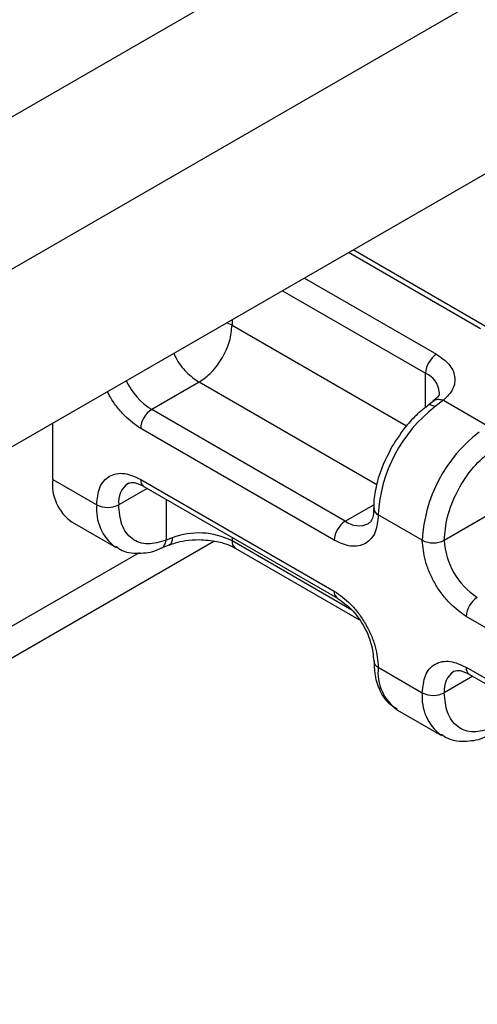
# Model space of a CAD drawing. Units: millimetres. Extents: x -108 to 420, y 0 to 297.
# Drawn here: x 135 to 137, y 97 to 102 of the extents above; entities that cross this region are included whole.
import ezdxf

# ---------------------------------------------------------------- set-up
doc = ezdxf.new("R2010")
doc.units = ezdxf.units.MM

msp = doc.modelspace()

# ---------------------------------------------------------------- linework, layer by layer
at = {"color": 7, "linetype": 'Continuous', "lineweight": 25}
for p, q in [((132.736825, 99.83102), (183.244452, 128.988452)), ((183.547498, 128.463562), (133.039871, 99.306129)), ((183.547498, 127.647021), (133.039871, 98.489588)), ((137.146269, 100.160033), (136.539874, 100.510097)), ((137.18198, 100.163569), (136.560792, 100.522173)), ((136.337843, 100.393467), (136.944239, 100.043403)), ((136.23682, 100.335148), (136.893731, 99.955921)), ((136.004797, 100.17747), (135.980152, 100.186976)), ((136.004797, 100.201204), (136.004797, 100.17747)), ((136.004797, 100.17747), (136.806275, 99.714786)), ((136.893731, 99.798752), (136.893731, 99.955921)), ((135.853274, 99.915025), (135.635963, 99.789574)), ((136.669081, 99.444069), (135.853274, 99.915025)), ((136.930892, 99.828996), (136.90175, 99.806374)), ((136.976371, 99.832266), (136.937193, 99.802655)), ((136.976371, 99.832266), (137.184591, 99.712063)), ((136.524897, 99.276403), (135.635963, 99.789574)), ((135.181394, 99.468757), (135.181394, 99.725864)), ((136.474389, 99.188921), (135.585455, 99.702092)), ((135.181394, 99.468757), (135.383425, 99.352127)), ((135.585455, 99.468795), (136.474389, 98.955624)), ((135.615069, 99.427538), (135.48444, 99.352127)), ((135.600251, 99.436092), (136.489186, 98.922921)), ((135.701751, 99.377497), (135.701751, 99.188807)), ((136.524897, 99.276403), (136.656061, 99.352123)), ((136.87845, 99.188959), (136.67642, 99.305589)), ((136.979466, 99.188959), (137.196777, 99.31441)), ((135.270172, 99.272538), (135.472202, 99.155908)), ((130.274189, 95.924935), (135.921641, 99.18514)), ((135.678582, 99.151993), (135.716284, 99.167437)), ((135.730492, 99.199868), (135.701751, 99.188807)), ((136.004797, 99.202552), (136.004797, 99.185956)), ((136.555392, 98.868104), (136.004797, 99.185956)), ((135.577735, 99.131576), (130.362966, 96.121154)), ((136.019593, 99.153253), (136.586706, 98.825866)), ((137.851654, 98.393843), (137.080481, 98.839032)), ((136.67642, 98.605697), (136.87845, 98.489067)), ((137.080481, 98.605735), (137.851654, 98.160546)), ((137.110095, 98.564478), (136.979466, 98.489067)), ((137.095277, 98.573031), (137.866451, 98.127843)), ((136.765197, 98.409478), (136.967228, 98.292848))]:
    msp.add_line(p, q, dxfattribs=at)
for centre, radius, start, end in [((137.003389, 99.950931), 0.109772, 122.605478, 177.394522), ((136.851904, 99.859634), 0.10498, 4.941811, 66.519874), ((135.808877, 100.061393), 0.322157, 205.87994, 237.5381), ((137.344498, 99.272035), 0.66892, 127.509939, 177.124803), ((135.695113, 99.697102), 0.109772, 122.605478, 177.394522), ((137.546528, 99.155406), 0.66892, 127.509939, 177.124803), ((135.391395, 99.445577), 0.211276, 173.701149, 234.986671), ((135.586174, 99.365152), 0.102564, 123.656106, 187.295886), ((135.619433, 99.464469), 0.034252, 172.74417, 235.943649), ((135.598131, 99.330724), 0.215771, 174.30719, 233.354632), ((135.433932, 99.449606), 0.109787, 242.609672, 297.390328), ((136.689478, 99.336981), 0.034, 182.506608, 247.414546), ((136.584048, 99.183931), 0.109772, 122.605478, 177.394522), ((136.587391, 99.361449), 0.105538, 233.690421, 295.142427), ((135.852156, 98.887518), 0.335208, 62.911757, 111.281366), ((136.039797, 99.182093), 0.035213, 173.701153, 234.986667), ((136.928958, 99.286439), 0.109787, 242.609672, 297.390328), ((137.308441, 99.203929), 0.329315, 182.605478, 237.394522), ((136.508254, 98.951271), 0.034143, 172.67587, 236.627792), ((137.190139, 98.834042), 0.109772, 122.605478, 177.394522), ((136.690567, 98.637932), 0.035203, 185.008855, 246.304091), ((136.883933, 98.581391), 0.208932, 173.319498, 235.368322), ((137.0812, 98.502092), 0.102564, 123.656106, 187.295886), ((137.114458, 98.601409), 0.034252, 172.74417, 235.943649), ((137.093157, 98.467664), 0.215771, 174.30719, 233.354632), ((136.928958, 98.586546), 0.109787, 242.609672, 297.390328)]:
    msp.add_arc(centre, radius, start, end, dxfattribs=at)
msp.add_open_spline([(135.853274, 99.915025), (135.873129, 99.929117), (135.912839, 99.957302), (135.962924, 100.026677), (135.997964, 100.104742), (136.002519, 100.153227), (136.004797, 100.17747)], degree=3, dxfattribs=at)
for points, knots in [([(135.737891, 100.047122), (135.740506, 100.040748), (135.753546, 100.008962), (135.794648, 99.957444), (135.833732, 99.929164), (135.853274, 99.915025)], [0, 0, 0, 0, 0.11145099, 0.55572549, 1, 1, 1, 1]), ([(136.944239, 100.043403), (136.96477, 100.028958), (137.007148, 99.999144), (137.032382, 99.94149), (137.024949, 99.88218), (136.992225, 99.848556), (136.976371, 99.832266)], [0, 0, 0, 0, 0.242235473, 0.5, 0.757764527, 1, 1, 1, 1]), ([(135.585455, 99.702092), (135.559999, 99.71987), (135.520701, 99.747315), (135.473999, 99.803704), (135.447803, 99.841524), (135.436351, 99.865133), (135.433352, 99.871315)], [0, 0, 0, 0, 0.43833551, 0.67667277, 0.91532336, 1, 1, 1, 1]), ([(136.95604, 99.868726), (136.956181, 99.868046), (136.957473, 99.861822), (136.955018, 99.851787), (136.935958, 99.83496), (136.929102, 99.828908)], [0, 0, 0, 0, 0.07278399, 0.66649618, 1, 1, 1, 1]), ([(136.902011, 99.805234), (136.889138, 99.795624), (136.856675, 99.771393), (136.798827, 99.711242), (136.761526, 99.653924), (136.739019, 99.61934)], [0, 0, 0, 0, 0.20676681, 0.521384282, 1, 1, 1, 1]), ([(136.937193, 99.802655), (136.930798, 99.805534), (136.918007, 99.811292), (136.905498, 99.810728), (136.902166, 99.805892), (136.901541, 99.804984)], [0, 0, 0, 0, 0.44822527, 0.89645053, 1, 1, 1, 1]), ([(136.931234, 99.82782), (136.932414, 99.829256), (136.937595, 99.835563), (136.953698, 99.838576), (136.968813, 99.83437), (136.976371, 99.832266)], [0, 0, 0, 0, 0.128515392, 0.564257696, 1, 1, 1, 1]), ([(136.739019, 99.61934), (136.716863, 99.57536), (136.686306, 99.514707), (136.663697, 99.424962), (136.654315, 99.373285), (136.65648, 99.341628), (136.656907, 99.33538)], [0, 0, 0, 0, 0.46527937, 0.64166902, 0.92927687, 1, 1, 1, 1]), ([(136.979466, 99.188959), (136.982408, 99.224309), (136.988492, 99.297397), (137.037449, 99.417667), (137.109518, 99.528086), (137.168331, 99.578701), (137.196777, 99.603181)], [0, 0, 0, 0, 0.241828939, 0.5, 0.758171061, 1, 1, 1, 1]), ([(135.383425, 99.352127), (135.386138, 99.379899), (135.390327, 99.42277), (135.415478, 99.46262), (135.441579, 99.484669), (135.47373, 99.496266), (135.520811, 99.49814), (135.560049, 99.480328), (135.585455, 99.468795)], [0, 0, 0, 0, 0.239442946, 0.369635855, 0.499999923, 0.630192909, 0.760557054, 1, 1, 1, 1]), ([(135.528829, 99.450237), (135.537226, 99.452989), (135.554383, 99.458613), (135.584747, 99.443704), (135.60025, 99.436092)], [0, 0, 0, 0, 0.48945025, 1, 1, 1, 1]), ([(135.701751, 99.188807), (135.673305, 99.180445), (135.614492, 99.163155), (135.542423, 99.190366), (135.493467, 99.254112), (135.487383, 99.320175), (135.48444, 99.352127)], [0, 0, 0, 0, 0.24182894, 0.5, 0.75817106, 1, 1, 1, 1]), ([(136.67642, 99.305589), (136.673706, 99.277817), (136.669518, 99.234946), (136.644366, 99.195095), (136.618266, 99.173047), (136.586114, 99.16145), (136.539033, 99.159576), (136.499795, 99.177388), (136.474389, 99.188921)], [0, 0, 0, 0, 0.23944295, 0.36963586, 0.49999992, 0.63019291, 0.76055705, 1, 1, 1, 1]), ([(136.654718, 99.335437), (136.654844, 99.329052), (136.655209, 99.310461), (136.649182, 99.288317), (136.640198, 99.271302), (136.634843, 99.268035), (136.632044, 99.266328)], [0, 0, 0, 0, 0.14064605, 0.40950628, 0.69147501, 1, 1, 1, 1]), ([(135.678309, 99.152826), (135.67955, 99.153044), (135.686858, 99.154328), (135.696535, 99.166354), (135.700012, 99.181323), (135.701751, 99.188807)], [0, 0, 0, 0, 0.09285063, 0.54642531, 1, 1, 1, 1]), ([(135.730492, 99.199868), (135.729814, 99.192925), (135.728457, 99.179037), (135.722331, 99.168732), (135.717118, 99.168317), (135.716407, 99.16826)], [0, 0, 0, 0, 0.46339059, 0.92678119, 1, 1, 1, 1]), ([(135.716752, 99.167111), (135.725933, 99.17067), (135.748197, 99.179301), (135.794563, 99.189386), (135.83225, 99.19106), (135.853274, 99.191995)], [0, 0, 0, 0, 0.2367639, 0.57421565, 1, 1, 1, 1]), ([(135.853274, 99.191995), (135.881454, 99.190445), (135.920553, 99.188294), (135.970074, 99.175297), (135.999504, 99.164777), (136.014041, 99.155755), (136.018604, 99.152922)], [0, 0, 0, 0, 0.44108518, 0.61199806, 0.8781969, 1, 1, 1, 1]), ([(137.080481, 98.839032), (137.055075, 98.856832), (137.015855, 98.88431), (136.968772, 98.940535), (136.93663, 98.98923), (136.910514, 99.041433), (136.885355, 99.110325), (136.881164, 99.158055), (136.87845, 99.188959)], [0, 0, 0, 0, 0.23944295, 0.36963586, 0.49999992, 0.63019291, 0.76055705, 1, 1, 1, 1]), ([(135.470647, 99.161979), (135.480272, 99.154879), (135.513702, 99.130217), (135.586098, 99.127345), (135.64684, 99.135734), (135.676248, 99.151605), (135.678574, 99.152861)], [0, 0, 0, 0, 0.16839399, 0.58486907, 0.9671546, 1, 1, 1, 1]), ([(136.474389, 98.955624), (136.499795, 98.937824), (136.539016, 98.910346), (136.586099, 98.854121), (136.61824, 98.805426), (136.644356, 98.753223), (136.669515, 98.684331), (136.673706, 98.636601), (136.67642, 98.605697)], [0, 0, 0, 0, 0.23944295, 0.36963586, 0.49999992, 0.63019291, 0.76055705, 1, 1, 1, 1]), ([(136.489184, 98.922921), (136.510978, 98.907454), (136.554564, 98.876518), (136.609539, 98.800369), (136.647999, 98.714683), (136.652999, 98.661464), (136.655499, 98.634854)], [0, 0, 0, 0, 0.24999909, 0.49999879, 0.74999909, 1, 1, 1, 1]), ([(136.656908, 98.635468), (136.657148, 98.615841), (136.657726, 98.56865), (136.67917, 98.502241), (136.71378, 98.443391), (136.749765, 98.423295), (136.763678, 98.415525)], [0, 0, 0, 0, 0.2081479, 0.50045957, 0.80686761, 1, 1, 1, 1]), ([(136.87845, 98.489067), (136.881164, 98.516839), (136.885353, 98.55971), (136.910504, 98.59956), (136.936605, 98.621609), (136.968756, 98.633206), (137.015837, 98.63508), (137.055075, 98.617268), (137.080481, 98.605735)], [0, 0, 0, 0, 0.23944295, 0.36963586, 0.49999992, 0.63019291, 0.76055705, 1, 1, 1, 1]), ([(137.023854, 98.587177), (137.032252, 98.589929), (137.049408, 98.595553), (137.079773, 98.580644), (137.095276, 98.573032)], [0, 0, 0, 0, 0.48945025, 1, 1, 1, 1]), ([(137.196777, 98.325747), (137.168331, 98.317385), (137.109518, 98.300095), (137.037449, 98.327306), (136.988492, 98.391052), (136.982408, 98.457115), (136.979466, 98.489067)], [0, 0, 0, 0, 0.24182894, 0.5, 0.75817106, 1, 1, 1, 1]), ([(136.965672, 98.298919), (136.975298, 98.291819), (137.008728, 98.267157), (137.081124, 98.264285), (137.141866, 98.272674), (137.171273, 98.288545), (137.1736, 98.289801)], [0, 0, 0, 0, 0.16839399, 0.58486907, 0.9671546, 1, 1, 1, 1])]:
    msp.add_open_spline(points, degree=3, knots=knots, dxfattribs=at)

doc.saveas('drawing.dxf')
